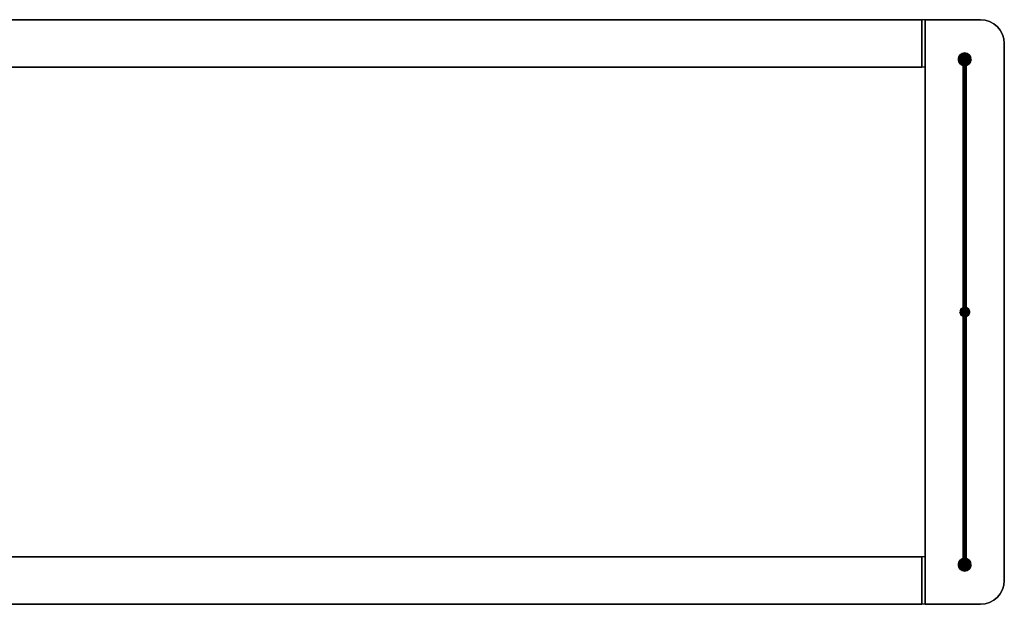
# Model space of a CAD drawing. Extents: x -622 to 622, y -184 to 184.
# Drawn here: x 0 to 622, y -184 to 184 of the extents above; entities that cross this region are included whole.
import ezdxf

# ---------------------------------------------------------------- set-up
doc = ezdxf.new("R2010")
doc.units = 0
doc.header["$LTSCALE"] = 50
doc.header["$MEASUREMENT"] = 0
doc.layers.get('0').update_dxf_attribs({"linetype": 'CONTINUOUS'})
doc.layers.add('ENSTO_AVARA_202', color=7, linetype='CONTINUOUS')

# ---------------------------------------------------------------- blocks, each defined once
blk = doc.blocks.new('QMODEL_7e38fae7_05ff_4518_bd92_e5c2f83e6f8f')
at = {"color": 255}
for points, invisible_edges in [([(570, 184.5, -1265), (570, 154.5, -1265), (570, 154.5, -1235), (570, 184.5, -1235)], 15), ([(572, 184.5, -1265), (572, 184.5, -1235), (572, -184.5, -1235), (572, -184.5, -1265)], 1), ([(607, 184.5, -1265), (607, 184.5, -1235), (572, 184.5, -1235), (572, 184.5, -1265)], 1), ([(572, 184.5, -1265), (572, -184.5, -1265), (607, -184.5, -1265), (609.926355, -184.211779, -1265)], 15), ([(572, 184.5, -1265), (609.926355, -184.211779, -1265), (612.740251, -183.358193, -1265), (615.333553, -181.972044, -1265)], 15), ([(572, 184.5, -1265), (615.333553, -181.972044, -1265), (617.606602, -180.106602, -1265), (619.472044, -177.833553, -1265)], 15), ([(572, 184.5, -1265), (619.472044, -177.833553, -1265), (620.858193, -175.240251, -1265), (621.711779, -172.426355, -1265)], 15), ([(572, 184.5, -1265), (621.711779, -172.426355, -1265), (622, -169.5, -1265), (622, 169.5, -1265)], 15), ([(572, 184.5, -1265), (622, 169.5, -1265), (621.711779, 172.426355, -1265), (620.858193, 175.240251, -1265)], 15), ([(572, 184.5, -1265), (620.858193, 175.240251, -1265), (619.472044, 177.833553, -1265), (617.606602, 180.106602, -1265)], 15), ([(572, 184.5, -1265), (617.606602, 180.106602, -1265), (615.333553, 181.972044, -1265), (612.740251, 183.358193, -1265)], 15), ([(572, 184.5, -1265), (612.740251, 183.358193, -1265), (609.926355, 184.211779, -1265), (607, 184.5, -1265)], 15), ([(572, 184.5, -1235), (572, -184.5, -1235), (607, -184.5, -1235), (609.926355, -184.211779, -1235)], 15), ([(572, 184.5, -1235), (609.926355, -184.211779, -1235), (612.740251, -183.358193, -1235), (615.333553, -181.972044, -1235)], 15), ([(572, 184.5, -1235), (615.333553, -181.972044, -1235), (617.606602, -180.106602, -1235), (619.472044, -177.833553, -1235)], 15), ([(572, 184.5, -1235), (619.472044, -177.833553, -1235), (620.858193, -175.240251, -1235), (621.711779, -172.426355, -1235)], 15), ([(572, 184.5, -1235), (621.711779, -172.426355, -1235), (622, -169.5, -1235), (622, 169.5, -1235)], 15), ([(572, 184.5, -1235), (622, 169.5, -1235), (621.711779, 172.426355, -1235), (620.858193, 175.240251, -1235)], 15), ([(572, 184.5, -1235), (620.858193, 175.240251, -1235), (619.472044, 177.833553, -1235), (617.606602, 180.106602, -1235)], 15), ([(572, 184.5, -1235), (617.606602, 180.106602, -1235), (615.333553, 181.972044, -1235), (612.740251, 183.358193, -1235)], 15), ([(572, 184.5, -1235), (612.740251, 183.358193, -1235), (609.926355, 184.211779, -1235), (607, 184.5, -1235)], 15), ([(622, -169.5, -1265), (622, -169.5, -1235), (622, 169.5, -1235), (622, 169.5, -1265)], 5), ([(-572, -154.5, -1257.5), (572, -154.5, -1257.5), (572, 154.5, -1257.5), (-572, 154.5, -1257.5)], 1), ([(-572, 154.5, -1255.5), (572, 154.5, -1255.5), (572, -154.5, -1255.5), (-572, -154.5, -1255.5)], 1), ([(-572, 154.5, -1257.5), (572, 154.5, -1257.5), (572, 154.5, -1255.5), (-572, 154.5, -1255.5)], 1), ([(572, 154.5, -1255.5), (572, -154.5, -1255.5), (572, -154.5, -1257.5), (572, 154.5, -1257.5)], 15), ([(-572, -154.5, -1255.5), (572, -154.5, -1255.5), (572, -154.5, -1257.5), (-572, -154.5, -1257.5)], 1), ([(570, -154.5, -1265), (570, -184.5, -1265), (570, -184.5, -1235), (570, -154.5, -1235)], 15), ([(572, -184.5, -1265), (572, -184.5, -1235), (607, -184.5, -1235), (607, -184.5, -1265)], 5)]:
    blk.add_3dface(points, dxfattribs=dict(at, invisible_edges=invisible_edges))
at = {"color": 9}
for points, invisible_edges in [([(570, 154.5, -1265), (572, 154.5, -1265), (572, 184.5, -1265), (570, 184.5, -1265)], 1), ([(570, 184.5, -1235), (572, 184.5, -1235), (572, 154.5, -1235), (570, 154.5, -1235)], 1), ([(570, 184.5, -1265), (572, 184.5, -1265), (572, 184.5, -1235), (570, 184.5, -1235)], 1), ([(570, 184.5, -1235), (570, 154.5, -1235), (570, 154.5, -1265), (570, 184.5, -1265)], 15), ([(572, 184.5, -1235), (572, 154.5, -1235), (572, 154.5, -1265), (572, 184.5, -1265)], 15), ([(596, 159.5, -1205), (597.19509, 160.480785, -1205), (597, 160.5, -1205), (596.80491, 160.480785, -1205)], 15), ([(596, 159.5, -1205), (597.55557, 160.33147, -1205), (597.382683, 160.42388, -1205), (597.19509, 160.480785, -1205)], 15), ([(596, 159.5, -1205), (596.80491, 160.480785, -1205), (596.617317, 160.42388, -1205), (596.44443, 160.33147, -1205)], 15), ([(596, 159.5, -1205), (597.83147, 160.05557, -1205), (597.707107, 160.207107, -1205), (597.55557, 160.33147, -1205)], 15), ([(596, 159.5, -1205), (596.44443, 160.33147, -1205), (596.292893, 160.207107, -1205), (596.16853, 160.05557, -1205)], 15), ([(596, 159.5, -1205), (597.980785, 159.69509, -1205), (597.92388, 159.882683, -1205), (597.83147, 160.05557, -1205)], 15), ([(596, 159.5, -1205), (596.16853, 160.05557, -1205), (596.07612, 159.882683, -1205), (596.019215, 159.69509, -1205)], 15), ([(596, 159.5, -1205), (597.980785, 159.30491, -1205), (598, 159.5, -1205), (597.980785, 159.69509, -1205)], 15), ([(596, 159.5, -1205), (596.019215, 159.30491, -1205), (596.07612, 159.117317, -1205), (596.16853, 158.94443, -1205)], 15), ([(596, 159.5, -1205), (596.16853, 158.94443, -1205), (596.292893, 158.792893, -1205), (596.44443, 158.66853, -1205)], 15), ([(596, 159.5, -1205), (596.44443, 158.66853, -1205), (596.617317, 158.57612, -1205), (596.80491, 158.519215, -1205)], 15), ([(596, 159.5, -1205), (596.80491, 158.519215, -1205), (597, 158.5, -1205), (597.19509, 158.519215, -1205)], 15), ([(596, 159.5, -1205), (597.19509, 158.519215, -1205), (597.382683, 158.57612, -1205), (597.55557, 158.66853, -1205)], 15), ([(596, 159.5, -1205), (597.55557, 158.66853, -1205), (597.707107, 158.792893, -1205), (597.83147, 158.94443, -1205)], 15), ([(596, 159.5, -1205), (597.83147, 158.94443, -1205), (597.92388, 159.117317, -1205), (597.980785, 159.30491, -1205)], 15), ([(570, 154.5, -1235), (572, 154.5, -1235), (572, 154.5, -1265), (570, 154.5, -1265)], 1), ([(596, 0, -1045), (597.19509, 0.980785, -1045), (597, 1, -1045), (596.80491, 0.980785, -1045)], 15), ([(596, 0, -1045), (597.19509, 0.980785, -1045), (597, 1, -1045), (596.80491, 0.980785, -1045)], 15), ([(596, 0, -1045), (597.19509, 0.980785, -1045), (597, 1, -1045), (596.80491, 0.980785, -1045)], 15), ([(596, 0, 1265), (597.19509, 0.980785, 1265), (597, 1, 1265), (596.80491, 0.980785, 1265)], 15), ([(596, 0, -1045), (597.55557, 0.83147, -1045), (597.382683, 0.92388, -1045), (597.19509, 0.980785, -1045)], 15), ([(596, 0, -1045), (596.80491, 0.980785, -1045), (596.617317, 0.92388, -1045), (596.44443, 0.83147, -1045)], 15), ([(596, 0, -1045), (597.55557, 0.83147, -1045), (597.382683, 0.92388, -1045), (597.19509, 0.980785, -1045)], 15), ([(596, 0, -1045), (596.80491, 0.980785, -1045), (596.617317, 0.92388, -1045), (596.44443, 0.83147, -1045)], 15), ([(596, 0, -1045), (597.55557, 0.83147, -1045), (597.382683, 0.92388, -1045), (597.19509, 0.980785, -1045)], 15), ([(596, 0, -1045), (596.80491, 0.980785, -1045), (596.617317, 0.92388, -1045), (596.44443, 0.83147, -1045)], 15), ([(596, 0, 1265), (597.55557, 0.83147, 1265), (597.382683, 0.92388, 1265), (597.19509, 0.980785, 1265)], 15), ([(596, 0, 1265), (596.80491, 0.980785, 1265), (596.617317, 0.92388, 1265), (596.44443, 0.83147, 1265)], 15), ([(596, 0, -1045), (597.83147, 0.55557, -1045), (597.707107, 0.707107, -1045), (597.55557, 0.83147, -1045)], 15), ([(596, 0, -1045), (596.44443, 0.83147, -1045), (596.292893, 0.707107, -1045), (596.16853, 0.55557, -1045)], 15), ([(596, 0, -1045), (597.83147, 0.55557, -1045), (597.707107, 0.707107, -1045), (597.55557, 0.83147, -1045)], 15), ([(596, 0, -1045), (596.44443, 0.83147, -1045), (596.292893, 0.707107, -1045), (596.16853, 0.55557, -1045)], 15), ([(596, 0, -1045), (597.83147, 0.55557, -1045), (597.707107, 0.707107, -1045), (597.55557, 0.83147, -1045)], 15), ([(596, 0, -1045), (596.44443, 0.83147, -1045), (596.292893, 0.707107, -1045), (596.16853, 0.55557, -1045)], 15), ([(596, 0, 1265), (597.83147, 0.55557, 1265), (597.707107, 0.707107, 1265), (597.55557, 0.83147, 1265)], 15), ([(596, 0, 1265), (596.44443, 0.83147, 1265), (596.292893, 0.707107, 1265), (596.16853, 0.55557, 1265)], 15), ([(596, 0, -1045), (597.980785, 0.19509, -1045), (597.92388, 0.382683, -1045), (597.83147, 0.55557, -1045)], 15), ([(596, 0, -1045), (596.16853, 0.55557, -1045), (596.07612, 0.382683, -1045), (596.019215, 0.19509, -1045)], 15), ([(596, 0, -1045), (597.980785, 0.19509, -1045), (597.92388, 0.382683, -1045), (597.83147, 0.55557, -1045)], 15), ([(596, 0, -1045), (596.16853, 0.55557, -1045), (596.07612, 0.382683, -1045), (596.019215, 0.19509, -1045)], 15), ([(596, 0, -1045), (597.980785, 0.19509, -1045), (597.92388, 0.382683, -1045), (597.83147, 0.55557, -1045)], 15), ([(596, 0, -1045), (596.16853, 0.55557, -1045), (596.07612, 0.382683, -1045), (596.019215, 0.19509, -1045)], 15), ([(596, 0, 1265), (597.980785, 0.19509, 1265), (597.92388, 0.382683, 1265), (597.83147, 0.55557, 1265)], 15), ([(596, 0, 1265), (596.16853, 0.55557, 1265), (596.07612, 0.382683, 1265), (596.019215, 0.19509, 1265)], 15), ([(596, 0, -1045), (597.980785, -0.19509, -1045), (598, 0, -1045), (597.980785, 0.19509, -1045)], 15), ([(596, 0, -1045), (597.980785, -0.19509, -1045), (598, 0, -1045), (597.980785, 0.19509, -1045)], 15), ([(596, 0, -1045), (597.980785, -0.19509, -1045), (598, 0, -1045), (597.980785, 0.19509, -1045)], 15), ([(596, 0, 1265), (597.980785, -0.19509, 1265), (598, 0, 1265), (597.980785, 0.19509, 1265)], 15), ([(596, 0, -1045), (596.019215, -0.19509, -1045), (596.07612, -0.382683, -1045), (596.16853, -0.55557, -1045)], 15), ([(596, 0, -1045), (596.16853, -0.55557, -1045), (596.292893, -0.707107, -1045), (596.44443, -0.83147, -1045)], 15), ([(596, 0, -1045), (596.44443, -0.83147, -1045), (596.617317, -0.92388, -1045), (596.80491, -0.980785, -1045)], 15), ([(596, 0, -1045), (596.80491, -0.980785, -1045), (597, -1, -1045), (597.19509, -0.980785, -1045)], 15), ([(596, 0, -1045), (597.19509, -0.980785, -1045), (597.382683, -0.92388, -1045), (597.55557, -0.83147, -1045)], 15), ([(596, 0, -1045), (597.55557, -0.83147, -1045), (597.707107, -0.707107, -1045), (597.83147, -0.55557, -1045)], 15), ([(596, 0, -1045), (597.83147, -0.55557, -1045), (597.92388, -0.382683, -1045), (597.980785, -0.19509, -1045)], 15), ([(596, 0, -1045), (596.019215, -0.19509, -1045), (596.07612, -0.382683, -1045), (596.16853, -0.55557, -1045)], 15), ([(596, 0, -1045), (596.16853, -0.55557, -1045), (596.292893, -0.707107, -1045), (596.44443, -0.83147, -1045)], 15), ([(596, 0, -1045), (596.44443, -0.83147, -1045), (596.617317, -0.92388, -1045), (596.80491, -0.980785, -1045)], 15), ([(596, 0, -1045), (596.80491, -0.980785, -1045), (597, -1, -1045), (597.19509, -0.980785, -1045)], 15), ([(596, 0, -1045), (597.19509, -0.980785, -1045), (597.382683, -0.92388, -1045), (597.55557, -0.83147, -1045)], 15), ([(596, 0, -1045), (597.55557, -0.83147, -1045), (597.707107, -0.707107, -1045), (597.83147, -0.55557, -1045)], 15), ([(596, 0, -1045), (597.83147, -0.55557, -1045), (597.92388, -0.382683, -1045), (597.980785, -0.19509, -1045)], 15), ([(596, 0, -1045), (596.019215, -0.19509, -1045), (596.07612, -0.382683, -1045), (596.16853, -0.55557, -1045)], 15), ([(596, 0, -1045), (596.16853, -0.55557, -1045), (596.292893, -0.707107, -1045), (596.44443, -0.83147, -1045)], 15), ([(596, 0, -1045), (596.44443, -0.83147, -1045), (596.617317, -0.92388, -1045), (596.80491, -0.980785, -1045)], 15), ([(596, 0, -1045), (596.80491, -0.980785, -1045), (597, -1, -1045), (597.19509, -0.980785, -1045)], 15), ([(596, 0, -1045), (597.19509, -0.980785, -1045), (597.382683, -0.92388, -1045), (597.55557, -0.83147, -1045)], 15), ([(596, 0, -1045), (597.55557, -0.83147, -1045), (597.707107, -0.707107, -1045), (597.83147, -0.55557, -1045)], 15), ([(596, 0, -1045), (597.83147, -0.55557, -1045), (597.92388, -0.382683, -1045), (597.980785, -0.19509, -1045)], 15), ([(596, 0, 1265), (596.019215, -0.19509, 1265), (596.07612, -0.382683, 1265), (596.16853, -0.55557, 1265)], 15), ([(596, 0, 1265), (596.16853, -0.55557, 1265), (596.292893, -0.707107, 1265), (596.44443, -0.83147, 1265)], 15), ([(596, 0, 1265), (596.44443, -0.83147, 1265), (596.617317, -0.92388, 1265), (596.80491, -0.980785, 1265)], 15), ([(596, 0, 1265), (596.80491, -0.980785, 1265), (597, -1, 1265), (597.19509, -0.980785, 1265)], 15), ([(596, 0, 1265), (597.19509, -0.980785, 1265), (597.382683, -0.92388, 1265), (597.55557, -0.83147, 1265)], 15), ([(596, 0, 1265), (597.55557, -0.83147, 1265), (597.707107, -0.707107, 1265), (597.83147, -0.55557, 1265)], 15), ([(596, 0, 1265), (597.83147, -0.55557, 1265), (597.92388, -0.382683, 1265), (597.980785, -0.19509, 1265)], 15), ([(570, -184.5, -1265), (572, -184.5, -1265), (572, -154.5, -1265), (570, -154.5, -1265)], 1), ([(570, -154.5, -1235), (572, -154.5, -1235), (572, -184.5, -1235), (570, -184.5, -1235)], 1), ([(570, -154.5, -1265), (572, -154.5, -1265), (572, -154.5, -1235), (570, -154.5, -1235)], 1), ([(570, -154.5, -1235), (570, -184.5, -1235), (570, -184.5, -1265), (570, -154.5, -1265)], 15), ([(572, -154.5, -1235), (572, -184.5, -1235), (572, -184.5, -1265), (572, -154.5, -1265)], 15), ([(596, -159.5, -1205), (597.19509, -158.519215, -1205), (597, -158.5, -1205), (596.80491, -158.519215, -1205)], 15), ([(596, -159.5, -1205), (597.55557, -158.66853, -1205), (597.382683, -158.57612, -1205), (597.19509, -158.519215, -1205)], 15), ([(596, -159.5, -1205), (596.80491, -158.519215, -1205), (596.617317, -158.57612, -1205), (596.44443, -158.66853, -1205)], 15), ([(596, -159.5, -1205), (597.83147, -158.94443, -1205), (597.707107, -158.792893, -1205), (597.55557, -158.66853, -1205)], 15), ([(596, -159.5, -1205), (596.44443, -158.66853, -1205), (596.292893, -158.792893, -1205), (596.16853, -158.94443, -1205)], 15), ([(596, -159.5, -1205), (597.980785, -159.30491, -1205), (597.92388, -159.117317, -1205), (597.83147, -158.94443, -1205)], 15), ([(596, -159.5, -1205), (596.16853, -158.94443, -1205), (596.07612, -159.117317, -1205), (596.019215, -159.30491, -1205)], 15), ([(596, -159.5, -1205), (597.980785, -159.69509, -1205), (598, -159.5, -1205), (597.980785, -159.30491, -1205)], 15), ([(596, -159.5, -1205), (596.019215, -159.69509, -1205), (596.07612, -159.882683, -1205), (596.16853, -160.05557, -1205)], 15), ([(596, -159.5, -1205), (596.16853, -160.05557, -1205), (596.292893, -160.207107, -1205), (596.44443, -160.33147, -1205)], 15), ([(596, -159.5, -1205), (596.44443, -160.33147, -1205), (596.617317, -160.42388, -1205), (596.80491, -160.480785, -1205)], 15), ([(596, -159.5, -1205), (596.80491, -160.480785, -1205), (597, -160.5, -1205), (597.19509, -160.480785, -1205)], 15), ([(596, -159.5, -1205), (597.19509, -160.480785, -1205), (597.382683, -160.42388, -1205), (597.55557, -160.33147, -1205)], 15), ([(596, -159.5, -1205), (597.55557, -160.33147, -1205), (597.707107, -160.207107, -1205), (597.83147, -160.05557, -1205)], 15), ([(596, -159.5, -1205), (597.83147, -160.05557, -1205), (597.92388, -159.882683, -1205), (597.980785, -159.69509, -1205)], 15), ([(570, -184.5, -1235), (572, -184.5, -1235), (572, -184.5, -1265), (570, -184.5, -1265)], 1)]:
    blk.add_3dface(points, dxfattribs=dict(at, invisible_edges=invisible_edges))
at = {"color": 255}
mesh = blk.add_polymesh((2, 2), dxfattribs=at)
for k, corner in enumerate([(-570, 154.5, -1265), (-570, 184.5, -1265), (570, 154.5, -1265), (570, 184.5, -1265)]):
    mesh.set_mesh_vertex(divmod(k, 2), corner)
mesh = blk.add_polymesh((2, 2), dxfattribs=at)
for k, corner in enumerate([(-570, 184.5, -1235), (-570, 154.5, -1235), (570, 184.5, -1235), (570, 154.5, -1235)]):
    mesh.set_mesh_vertex(divmod(k, 2), corner)
mesh = blk.add_polymesh((2, 2), dxfattribs=at)
for k, corner in enumerate([(-570, 184.5, -1265), (-570, 184.5, -1235), (570, 184.5, -1265), (570, 184.5, -1235)]):
    mesh.set_mesh_vertex(divmod(k, 2), corner)
mesh = blk.add_polymesh((9, 2), dxfattribs=at)
for k, corner in enumerate([(622, 169.5, -1235), (622, 169.5, -1265), (621.711779, 172.426355, -1235), (621.711779, 172.426355, -1265), (620.858193, 175.240251, -1235), (620.858193, 175.240251, -1265), (619.472044, 177.833553, -1235), (619.472044, 177.833553, -1265), (617.606602, 180.106602, -1235), (617.606602, 180.106602, -1265), (615.333553, 181.972044, -1235), (615.333553, 181.972044, -1265), (612.740251, 183.358193, -1235), (612.740251, 183.358193, -1265), (609.926355, 184.211779, -1235), (609.926355, 184.211779, -1265), (607, 184.5, -1235), (607, 184.5, -1265)]):
    mesh.set_mesh_vertex(divmod(k, 2), corner)
at = {"color": 9}
mesh = blk.add_polymesh((2, 32), dxfattribs=dict(at, n_close=True))
for k, corner in enumerate([(601, 159.5, -1205), (600.923141, 158.719639, -1205), (600.695518, 157.969266, -1205), (600.325878, 157.277719, -1205), (599.828427, 156.671573, -1205), (599.222281, 156.174122, -1205), (598.530734, 155.804482, -1205), (597.780361, 155.576859, -1205), (597, 155.5, -1205), (596.219639, 155.576859, -1205), (595.469266, 155.804482, -1205), (594.777719, 156.174122, -1205), (594.171573, 156.671573, -1205), (593.674122, 157.277719, -1205), (593.304482, 157.969266, -1205), (593.076859, 158.719639, -1205), (593, 159.5, -1205), (593.076859, 160.280361, -1205), (593.304482, 161.030734, -1205), (593.674122, 161.722281, -1205), (594.171573, 162.328427, -1205), (594.777719, 162.825878, -1205), (595.469266, 163.195518, -1205), (596.219639, 163.423141, -1205), (597, 163.5, -1205), (597.780361, 163.423141, -1205), (598.530734, 163.195518, -1205), (599.222281, 162.825878, -1205), (599.828427, 162.328427, -1205), (600.325878, 161.722281, -1205), (600.695518, 161.030734, -1205), (600.923141, 160.280361, -1205), (601, 159.5, -1235), (600.923141, 158.719639, -1235), (600.695518, 157.969266, -1235), (600.325878, 157.277719, -1235), (599.828427, 156.671573, -1235), (599.222281, 156.174122, -1235), (598.530734, 155.804482, -1235), (597.780361, 155.576859, -1235), (597, 155.5, -1235), (596.219639, 155.576859, -1235), (595.469266, 155.804482, -1235), (594.777719, 156.174122, -1235), (594.171573, 156.671573, -1235), (593.674122, 157.277719, -1235), (593.304482, 157.969266, -1235), (593.076859, 158.719639, -1235), (593, 159.5, -1235), (593.076859, 160.280361, -1235), (593.304482, 161.030734, -1235), (593.674122, 161.722281, -1235), (594.171573, 162.328427, -1235), (594.777719, 162.825878, -1235), (595.469266, 163.195518, -1235), (596.219639, 163.423141, -1235), (597, 163.5, -1235), (597.780361, 163.423141, -1235), (598.530734, 163.195518, -1235), (599.222281, 162.825878, -1235), (599.828427, 162.328427, -1235), (600.325878, 161.722281, -1235), (600.695518, 161.030734, -1235), (600.923141, 160.280361, -1235)]):
    mesh.set_mesh_vertex(divmod(k, 32), corner)
mesh = blk.add_polymesh((2, 32), dxfattribs=dict(at, n_close=True))
for k, corner in enumerate([(597, 159.5, -1205), (597, 159.5, -1205), (597, 159.5, -1205), (597, 159.5, -1205), (597, 159.5, -1205), (597, 159.5, -1205), (597, 159.5, -1205), (597, 159.5, -1205), (597, 159.5, -1205), (597, 159.5, -1205), (597, 159.5, -1205), (597, 159.5, -1205), (597, 159.5, -1205), (597, 159.5, -1205), (597, 159.5, -1205), (597, 159.5, -1205), (597, 159.5, -1205), (597, 159.5, -1205), (597, 159.5, -1205), (597, 159.5, -1205), (597, 159.5, -1205), (597, 159.5, -1205), (597, 159.5, -1205), (597, 159.5, -1205), (597, 159.5, -1205), (597, 159.5, -1205), (597, 159.5, -1205), (597, 159.5, -1205), (597, 159.5, -1205), (597, 159.5, -1205), (597, 159.5, -1205), (597, 159.5, -1205), (601, 159.5, -1205), (600.923141, 158.719639, -1205), (600.695518, 157.969266, -1205), (600.325878, 157.277719, -1205), (599.828427, 156.671573, -1205), (599.222281, 156.174122, -1205), (598.530734, 155.804482, -1205), (597.780361, 155.576859, -1205), (597, 155.5, -1205), (596.219639, 155.576859, -1205), (595.469266, 155.804482, -1205), (594.777719, 156.174122, -1205), (594.171573, 156.671573, -1205), (593.674122, 157.277719, -1205), (593.304482, 157.969266, -1205), (593.076859, 158.719639, -1205), (593, 159.5, -1205), (593.076859, 160.280361, -1205), (593.304482, 161.030734, -1205), (593.674122, 161.722281, -1205), (594.171573, 162.328427, -1205), (594.777719, 162.825878, -1205), (595.469266, 163.195518, -1205), (596.219639, 163.423141, -1205), (597, 163.5, -1205), (597.780361, 163.423141, -1205), (598.530734, 163.195518, -1205), (599.222281, 162.825878, -1205), (599.828427, 162.328427, -1205), (600.325878, 161.722281, -1205), (600.695518, 161.030734, -1205), (600.923141, 160.280361, -1205)]):
    mesh.set_mesh_vertex(divmod(k, 32), corner)
mesh = blk.add_polymesh((2, 32), dxfattribs=dict(at, n_close=True))
for k, corner in enumerate([(597, 159.5, -1235), (597, 159.5, -1235), (597, 159.5, -1235), (597, 159.5, -1235), (597, 159.5, -1235), (597, 159.5, -1235), (597, 159.5, -1235), (597, 159.5, -1235), (597, 159.5, -1235), (597, 159.5, -1235), (597, 159.5, -1235), (597, 159.5, -1235), (597, 159.5, -1235), (597, 159.5, -1235), (597, 159.5, -1235), (597, 159.5, -1235), (597, 159.5, -1235), (597, 159.5, -1235), (597, 159.5, -1235), (597, 159.5, -1235), (597, 159.5, -1235), (597, 159.5, -1235), (597, 159.5, -1235), (597, 159.5, -1235), (597, 159.5, -1235), (597, 159.5, -1235), (597, 159.5, -1235), (597, 159.5, -1235), (597, 159.5, -1235), (597, 159.5, -1235), (597, 159.5, -1235), (597, 159.5, -1235), (601, 159.5, -1235), (600.923141, 158.719639, -1235), (600.695518, 157.969266, -1235), (600.325878, 157.277719, -1235), (599.828427, 156.671573, -1235), (599.222281, 156.174122, -1235), (598.530734, 155.804482, -1235), (597.780361, 155.576859, -1235), (597, 155.5, -1235), (596.219639, 155.576859, -1235), (595.469266, 155.804482, -1235), (594.777719, 156.174122, -1235), (594.171573, 156.671573, -1235), (593.674122, 157.277719, -1235), (593.304482, 157.969266, -1235), (593.076859, 158.719639, -1235), (593, 159.5, -1235), (593.076859, 160.280361, -1235), (593.304482, 161.030734, -1235), (593.674122, 161.722281, -1235), (594.171573, 162.328427, -1235), (594.777719, 162.825878, -1235), (595.469266, 163.195518, -1235), (596.219639, 163.423141, -1235), (597, 163.5, -1235), (597.780361, 163.423141, -1235), (598.530734, 163.195518, -1235), (599.222281, 162.825878, -1235), (599.828427, 162.328427, -1235), (600.325878, 161.722281, -1235), (600.695518, 161.030734, -1235), (600.923141, 160.280361, -1235)]):
    mesh.set_mesh_vertex(divmod(k, 32), corner)
mesh = blk.add_polymesh((2, 33), dxfattribs=at)
for k, corner in enumerate([(598, 159.5, -1205), (597.980785, 159.69509, -1205), (597.92388, 159.882683, -1205), (597.83147, 160.05557, -1205), (597.707107, 160.207107, -1205), (597.55557, 160.33147, -1205), (597.382683, 160.42388, -1205), (597.19509, 160.480785, -1205), (597, 160.5, -1205), (596.80491, 160.480785, -1205), (596.617317, 160.42388, -1205), (596.44443, 160.33147, -1205), (596.292893, 160.207107, -1205), (596.16853, 160.05557, -1205), (596.07612, 159.882683, -1205), (596.019215, 159.69509, -1205), (596, 159.5, -1205), (596.019215, 159.30491, -1205), (596.07612, 159.117317, -1205), (596.16853, 158.94443, -1205), (596.292893, 158.792893, -1205), (596.44443, 158.66853, -1205), (596.617317, 158.57612, -1205), (596.80491, 158.519215, -1205), (597, 158.5, -1205), (597.19509, 158.519215, -1205), (597.382683, 158.57612, -1205), (597.55557, 158.66853, -1205), (597.707107, 158.792893, -1205), (597.83147, 158.94443, -1205), (597.92388, 159.117317, -1205), (597.980785, 159.30491, -1205), (598, 159.5, -1205), (598, 0, -1045), (597.980785, 0.19509, -1045), (597.92388, 0.382683, -1045), (597.83147, 0.55557, -1045), (597.707107, 0.707107, -1045), (597.55557, 0.83147, -1045), (597.382683, 0.92388, -1045), (597.19509, 0.980785, -1045), (597, 1, -1045), (596.80491, 0.980785, -1045), (596.617317, 0.92388, -1045), (596.44443, 0.83147, -1045), (596.292893, 0.707107, -1045), (596.16853, 0.55557, -1045), (596.07612, 0.382683, -1045), (596.019215, 0.19509, -1045), (596, 0, -1045), (596.019215, -0.19509, -1045), (596.07612, -0.382683, -1045), (596.16853, -0.55557, -1045), (596.292893, -0.707107, -1045), (596.44443, -0.83147, -1045), (596.617317, -0.92388, -1045), (596.80491, -0.980785, -1045), (597, -1, -1045), (597.19509, -0.980785, -1045), (597.382683, -0.92388, -1045), (597.55557, -0.83147, -1045), (597.707107, -0.707107, -1045), (597.83147, -0.55557, -1045), (597.92388, -0.382683, -1045), (597.980785, -0.19509, -1045), (598, 0, -1045)]):
    mesh.set_mesh_vertex(divmod(k, 33), corner)
at = {"color": 255}
mesh = blk.add_polymesh((2, 2), dxfattribs=at)
for k, corner in enumerate([(-570, 154.5, -1235), (-570, 154.5, -1265), (570, 154.5, -1235), (570, 154.5, -1265)]):
    mesh.set_mesh_vertex(divmod(k, 2), corner)
at = {"color": 9}
mesh = blk.add_polymesh((2, 32), dxfattribs=dict(at, n_close=True))
for k, corner in enumerate([(594, 0, -1050), (594.057644, -0.585271, -1050), (594.228361, -1.14805, -1050), (594.505591, -1.666711, -1050), (594.87868, -2.12132, -1050), (595.333289, -2.494409, -1050), (595.85195, -2.771639, -1050), (596.414729, -2.942356, -1050), (597, -3, -1050), (597.585271, -2.942356, -1050), (598.14805, -2.771639, -1050), (598.666711, -2.494409, -1050), (599.12132, -2.12132, -1050), (599.494409, -1.666711, -1050), (599.771639, -1.14805, -1050), (599.942356, -0.585271, -1050), (600, 0, -1050), (599.942356, 0.585271, -1050), (599.771639, 1.14805, -1050), (599.494409, 1.666711, -1050), (599.12132, 2.12132, -1050), (598.666711, 2.494409, -1050), (598.14805, 2.771639, -1050), (597.585271, 2.942356, -1050), (597, 3, -1050), (596.414729, 2.942356, -1050), (595.85195, 2.771639, -1050), (595.333289, 2.494409, -1050), (594.87868, 2.12132, -1050), (594.505591, 1.666711, -1050), (594.228361, 1.14805, -1050), (594.057644, 0.585271, -1050), (594, 0, -1020), (594.057644, -0.585271, -1020), (594.228361, -1.14805, -1020), (594.505591, -1.666711, -1020), (594.87868, -2.12132, -1020), (595.333289, -2.494409, -1020), (595.85195, -2.771639, -1020), (596.414729, -2.942356, -1020), (597, -3, -1020), (597.585271, -2.942356, -1020), (598.14805, -2.771639, -1020), (598.666711, -2.494409, -1020), (599.12132, -2.12132, -1020), (599.494409, -1.666711, -1020), (599.771639, -1.14805, -1020), (599.942356, -0.585271, -1020), (600, 0, -1020), (599.942356, 0.585271, -1020), (599.771639, 1.14805, -1020), (599.494409, 1.666711, -1020), (599.12132, 2.12132, -1020), (598.666711, 2.494409, -1020), (598.14805, 2.771639, -1020), (597.585271, 2.942356, -1020), (597, 3, -1020), (596.414729, 2.942356, -1020), (595.85195, 2.771639, -1020), (595.333289, 2.494409, -1020), (594.87868, 2.12132, -1020), (594.505591, 1.666711, -1020), (594.228361, 1.14805, -1020), (594.057644, 0.585271, -1020)]):
    mesh.set_mesh_vertex(divmod(k, 32), corner)
mesh = blk.add_polymesh((2, 32), dxfattribs=dict(at, n_close=True))
for k, corner in enumerate([(597, 0, -1050), (597, 0, -1050), (597, 0, -1050), (597, 0, -1050), (597, 0, -1050), (597, 0, -1050), (597, 0, -1050), (597, 0, -1050), (597, 0, -1050), (597, 0, -1050), (597, 0, -1050), (597, 0, -1050), (597, 0, -1050), (597, 0, -1050), (597, 0, -1050), (597, 0, -1050), (597, 0, -1050), (597, 0, -1050), (597, 0, -1050), (597, 0, -1050), (597, 0, -1050), (597, 0, -1050), (597, 0, -1050), (597, 0, -1050), (597, 0, -1050), (597, 0, -1050), (597, 0, -1050), (597, 0, -1050), (597, 0, -1050), (597, 0, -1050), (597, 0, -1050), (597, 0, -1050), (594, 0, -1050), (594.057644, -0.585271, -1050), (594.228361, -1.14805, -1050), (594.505591, -1.666711, -1050), (594.87868, -2.12132, -1050), (595.333289, -2.494409, -1050), (595.85195, -2.771639, -1050), (596.414729, -2.942356, -1050), (597, -3, -1050), (597.585271, -2.942356, -1050), (598.14805, -2.771639, -1050), (598.666711, -2.494409, -1050), (599.12132, -2.12132, -1050), (599.494409, -1.666711, -1050), (599.771639, -1.14805, -1050), (599.942356, -0.585271, -1050), (600, 0, -1050), (599.942356, 0.585271, -1050), (599.771639, 1.14805, -1050), (599.494409, 1.666711, -1050), (599.12132, 2.12132, -1050), (598.666711, 2.494409, -1050), (598.14805, 2.771639, -1050), (597.585271, 2.942356, -1050), (597, 3, -1050), (596.414729, 2.942356, -1050), (595.85195, 2.771639, -1050), (595.333289, 2.494409, -1050), (594.87868, 2.12132, -1050), (594.505591, 1.666711, -1050), (594.228361, 1.14805, -1050), (594.057644, 0.585271, -1050)]):
    mesh.set_mesh_vertex(divmod(k, 32), corner)
mesh = blk.add_polymesh((2, 32), dxfattribs=dict(at, n_close=True))
for k, corner in enumerate([(597, 0, -1020), (597, 0, -1020), (597, 0, -1020), (597, 0, -1020), (597, 0, -1020), (597, 0, -1020), (597, 0, -1020), (597, 0, -1020), (597, 0, -1020), (597, 0, -1020), (597, 0, -1020), (597, 0, -1020), (597, 0, -1020), (597, 0, -1020), (597, 0, -1020), (597, 0, -1020), (597, 0, -1020), (597, 0, -1020), (597, 0, -1020), (597, 0, -1020), (597, 0, -1020), (597, 0, -1020), (597, 0, -1020), (597, 0, -1020), (597, 0, -1020), (597, 0, -1020), (597, 0, -1020), (597, 0, -1020), (597, 0, -1020), (597, 0, -1020), (597, 0, -1020), (597, 0, -1020), (594, 0, -1020), (594.057644, -0.585271, -1020), (594.228361, -1.14805, -1020), (594.505591, -1.666711, -1020), (594.87868, -2.12132, -1020), (595.333289, -2.494409, -1020), (595.85195, -2.771639, -1020), (596.414729, -2.942356, -1020), (597, -3, -1020), (597.585271, -2.942356, -1020), (598.14805, -2.771639, -1020), (598.666711, -2.494409, -1020), (599.12132, -2.12132, -1020), (599.494409, -1.666711, -1020), (599.771639, -1.14805, -1020), (599.942356, -0.585271, -1020), (600, 0, -1020), (599.942356, 0.585271, -1020), (599.771639, 1.14805, -1020), (599.494409, 1.666711, -1020), (599.12132, 2.12132, -1020), (598.666711, 2.494409, -1020), (598.14805, 2.771639, -1020), (597.585271, 2.942356, -1020), (597, 3, -1020), (596.414729, 2.942356, -1020), (595.85195, 2.771639, -1020), (595.333289, 2.494409, -1020), (594.87868, 2.12132, -1020), (594.505591, 1.666711, -1020), (594.228361, 1.14805, -1020), (594.057644, 0.585271, -1020)]):
    mesh.set_mesh_vertex(divmod(k, 32), corner)
mesh = blk.add_polymesh((2, 33), dxfattribs=at)
for k, corner in enumerate([(598, -159.5, -1205), (597.980785, -159.30491, -1205), (597.92388, -159.117317, -1205), (597.83147, -158.94443, -1205), (597.707107, -158.792893, -1205), (597.55557, -158.66853, -1205), (597.382683, -158.57612, -1205), (597.19509, -158.519215, -1205), (597, -158.5, -1205), (596.80491, -158.519215, -1205), (596.617317, -158.57612, -1205), (596.44443, -158.66853, -1205), (596.292893, -158.792893, -1205), (596.16853, -158.94443, -1205), (596.07612, -159.117317, -1205), (596.019215, -159.30491, -1205), (596, -159.5, -1205), (596.019215, -159.69509, -1205), (596.07612, -159.882683, -1205), (596.16853, -160.05557, -1205), (596.292893, -160.207107, -1205), (596.44443, -160.33147, -1205), (596.617317, -160.42388, -1205), (596.80491, -160.480785, -1205), (597, -160.5, -1205), (597.19509, -160.480785, -1205), (597.382683, -160.42388, -1205), (597.55557, -160.33147, -1205), (597.707107, -160.207107, -1205), (597.83147, -160.05557, -1205), (597.92388, -159.882683, -1205), (597.980785, -159.69509, -1205), (598, -159.5, -1205), (598, 0, -1045), (597.980785, 0.19509, -1045), (597.92388, 0.382683, -1045), (597.83147, 0.55557, -1045), (597.707107, 0.707107, -1045), (597.55557, 0.83147, -1045), (597.382683, 0.92388, -1045), (597.19509, 0.980785, -1045), (597, 1, -1045), (596.80491, 0.980785, -1045), (596.617317, 0.92388, -1045), (596.44443, 0.83147, -1045), (596.292893, 0.707107, -1045), (596.16853, 0.55557, -1045), (596.07612, 0.382683, -1045), (596.019215, 0.19509, -1045), (596, 0, -1045), (596.019215, -0.19509, -1045), (596.07612, -0.382683, -1045), (596.16853, -0.55557, -1045), (596.292893, -0.707107, -1045), (596.44443, -0.83147, -1045), (596.617317, -0.92388, -1045), (596.80491, -0.980785, -1045), (597, -1, -1045), (597.19509, -0.980785, -1045), (597.382683, -0.92388, -1045), (597.55557, -0.83147, -1045), (597.707107, -0.707107, -1045), (597.83147, -0.55557, -1045), (597.92388, -0.382683, -1045), (597.980785, -0.19509, -1045), (598, 0, -1045)]):
    mesh.set_mesh_vertex(divmod(k, 33), corner)
mesh = blk.add_polymesh((2, 33), dxfattribs=at)
for k, corner in enumerate([(598, 0, -1045), (597.980785, 0.19509, -1045), (597.92388, 0.382683, -1045), (597.83147, 0.55557, -1045), (597.707107, 0.707107, -1045), (597.55557, 0.83147, -1045), (597.382683, 0.92388, -1045), (597.19509, 0.980785, -1045), (597, 1, -1045), (596.80491, 0.980785, -1045), (596.617317, 0.92388, -1045), (596.44443, 0.83147, -1045), (596.292893, 0.707107, -1045), (596.16853, 0.55557, -1045), (596.07612, 0.382683, -1045), (596.019215, 0.19509, -1045), (596, 0, -1045), (596.019215, -0.19509, -1045), (596.07612, -0.382683, -1045), (596.16853, -0.55557, -1045), (596.292893, -0.707107, -1045), (596.44443, -0.83147, -1045), (596.617317, -0.92388, -1045), (596.80491, -0.980785, -1045), (597, -1, -1045), (597.19509, -0.980785, -1045), (597.382683, -0.92388, -1045), (597.55557, -0.83147, -1045), (597.707107, -0.707107, -1045), (597.83147, -0.55557, -1045), (597.92388, -0.382683, -1045), (597.980785, -0.19509, -1045), (598, 0, -1045), (598, 0, 1265), (597.980785, 0.19509, 1265), (597.92388, 0.382683, 1265), (597.83147, 0.55557, 1265), (597.707107, 0.707107, 1265), (597.55557, 0.83147, 1265), (597.382683, 0.92388, 1265), (597.19509, 0.980785, 1265), (597, 1, 1265), (596.80491, 0.980785, 1265), (596.617317, 0.92388, 1265), (596.44443, 0.83147, 1265), (596.292893, 0.707107, 1265), (596.16853, 0.55557, 1265), (596.07612, 0.382683, 1265), (596.019215, 0.19509, 1265), (596, 0, 1265), (596.019215, -0.19509, 1265), (596.07612, -0.382683, 1265), (596.16853, -0.55557, 1265), (596.292893, -0.707107, 1265), (596.44443, -0.83147, 1265), (596.617317, -0.92388, 1265), (596.80491, -0.980785, 1265), (597, -1, 1265), (597.19509, -0.980785, 1265), (597.382683, -0.92388, 1265), (597.55557, -0.83147, 1265), (597.707107, -0.707107, 1265), (597.83147, -0.55557, 1265), (597.92388, -0.382683, 1265), (597.980785, -0.19509, 1265), (598, 0, 1265)]):
    mesh.set_mesh_vertex(divmod(k, 33), corner)
at = {"color": 255}
mesh = blk.add_polymesh((2, 2), dxfattribs=at)
for k, corner in enumerate([(-570, -184.5, -1265), (-570, -154.5, -1265), (570, -184.5, -1265), (570, -154.5, -1265)]):
    mesh.set_mesh_vertex(divmod(k, 2), corner)
mesh = blk.add_polymesh((2, 2), dxfattribs=at)
for k, corner in enumerate([(-570, -154.5, -1235), (-570, -184.5, -1235), (570, -154.5, -1235), (570, -184.5, -1235)]):
    mesh.set_mesh_vertex(divmod(k, 2), corner)
mesh = blk.add_polymesh((2, 2), dxfattribs=at)
for k, corner in enumerate([(-570, -154.5, -1265), (-570, -154.5, -1235), (570, -154.5, -1265), (570, -154.5, -1235)]):
    mesh.set_mesh_vertex(divmod(k, 2), corner)
at = {"color": 9}
mesh = blk.add_polymesh((2, 32), dxfattribs=dict(at, n_close=True))
for k, corner in enumerate([(601, -159.5, -1205), (600.923141, -160.280361, -1205), (600.695518, -161.030734, -1205), (600.325878, -161.722281, -1205), (599.828427, -162.328427, -1205), (599.222281, -162.825878, -1205), (598.530734, -163.195518, -1205), (597.780361, -163.423141, -1205), (597, -163.5, -1205), (596.219639, -163.423141, -1205), (595.469266, -163.195518, -1205), (594.777719, -162.825878, -1205), (594.171573, -162.328427, -1205), (593.674122, -161.722281, -1205), (593.304482, -161.030734, -1205), (593.076859, -160.280361, -1205), (593, -159.5, -1205), (593.076859, -158.719639, -1205), (593.304482, -157.969266, -1205), (593.674122, -157.277719, -1205), (594.171573, -156.671573, -1205), (594.777719, -156.174122, -1205), (595.469266, -155.804482, -1205), (596.219639, -155.576859, -1205), (597, -155.5, -1205), (597.780361, -155.576859, -1205), (598.530734, -155.804482, -1205), (599.222281, -156.174122, -1205), (599.828427, -156.671573, -1205), (600.325878, -157.277719, -1205), (600.695518, -157.969266, -1205), (600.923141, -158.719639, -1205), (601, -159.5, -1235), (600.923141, -160.280361, -1235), (600.695518, -161.030734, -1235), (600.325878, -161.722281, -1235), (599.828427, -162.328427, -1235), (599.222281, -162.825878, -1235), (598.530734, -163.195518, -1235), (597.780361, -163.423141, -1235), (597, -163.5, -1235), (596.219639, -163.423141, -1235), (595.469266, -163.195518, -1235), (594.777719, -162.825878, -1235), (594.171573, -162.328427, -1235), (593.674122, -161.722281, -1235), (593.304482, -161.030734, -1235), (593.076859, -160.280361, -1235), (593, -159.5, -1235), (593.076859, -158.719639, -1235), (593.304482, -157.969266, -1235), (593.674122, -157.277719, -1235), (594.171573, -156.671573, -1235), (594.777719, -156.174122, -1235), (595.469266, -155.804482, -1235), (596.219639, -155.576859, -1235), (597, -155.5, -1235), (597.780361, -155.576859, -1235), (598.530734, -155.804482, -1235), (599.222281, -156.174122, -1235), (599.828427, -156.671573, -1235), (600.325878, -157.277719, -1235), (600.695518, -157.969266, -1235), (600.923141, -158.719639, -1235)]):
    mesh.set_mesh_vertex(divmod(k, 32), corner)
mesh = blk.add_polymesh((2, 32), dxfattribs=dict(at, n_close=True))
for k, corner in enumerate([(597, -159.5, -1205), (597, -159.5, -1205), (597, -159.5, -1205), (597, -159.5, -1205), (597, -159.5, -1205), (597, -159.5, -1205), (597, -159.5, -1205), (597, -159.5, -1205), (597, -159.5, -1205), (597, -159.5, -1205), (597, -159.5, -1205), (597, -159.5, -1205), (597, -159.5, -1205), (597, -159.5, -1205), (597, -159.5, -1205), (597, -159.5, -1205), (597, -159.5, -1205), (597, -159.5, -1205), (597, -159.5, -1205), (597, -159.5, -1205), (597, -159.5, -1205), (597, -159.5, -1205), (597, -159.5, -1205), (597, -159.5, -1205), (597, -159.5, -1205), (597, -159.5, -1205), (597, -159.5, -1205), (597, -159.5, -1205), (597, -159.5, -1205), (597, -159.5, -1205), (597, -159.5, -1205), (597, -159.5, -1205), (601, -159.5, -1205), (600.923141, -160.280361, -1205), (600.695518, -161.030734, -1205), (600.325878, -161.722281, -1205), (599.828427, -162.328427, -1205), (599.222281, -162.825878, -1205), (598.530734, -163.195518, -1205), (597.780361, -163.423141, -1205), (597, -163.5, -1205), (596.219639, -163.423141, -1205), (595.469266, -163.195518, -1205), (594.777719, -162.825878, -1205), (594.171573, -162.328427, -1205), (593.674122, -161.722281, -1205), (593.304482, -161.030734, -1205), (593.076859, -160.280361, -1205), (593, -159.5, -1205), (593.076859, -158.719639, -1205), (593.304482, -157.969266, -1205), (593.674122, -157.277719, -1205), (594.171573, -156.671573, -1205), (594.777719, -156.174122, -1205), (595.469266, -155.804482, -1205), (596.219639, -155.576859, -1205), (597, -155.5, -1205), (597.780361, -155.576859, -1205), (598.530734, -155.804482, -1205), (599.222281, -156.174122, -1205), (599.828427, -156.671573, -1205), (600.325878, -157.277719, -1205), (600.695518, -157.969266, -1205), (600.923141, -158.719639, -1205)]):
    mesh.set_mesh_vertex(divmod(k, 32), corner)
mesh = blk.add_polymesh((2, 32), dxfattribs=dict(at, n_close=True))
for k, corner in enumerate([(597, -159.5, -1235), (597, -159.5, -1235), (597, -159.5, -1235), (597, -159.5, -1235), (597, -159.5, -1235), (597, -159.5, -1235), (597, -159.5, -1235), (597, -159.5, -1235), (597, -159.5, -1235), (597, -159.5, -1235), (597, -159.5, -1235), (597, -159.5, -1235), (597, -159.5, -1235), (597, -159.5, -1235), (597, -159.5, -1235), (597, -159.5, -1235), (597, -159.5, -1235), (597, -159.5, -1235), (597, -159.5, -1235), (597, -159.5, -1235), (597, -159.5, -1235), (597, -159.5, -1235), (597, -159.5, -1235), (597, -159.5, -1235), (597, -159.5, -1235), (597, -159.5, -1235), (597, -159.5, -1235), (597, -159.5, -1235), (597, -159.5, -1235), (597, -159.5, -1235), (597, -159.5, -1235), (597, -159.5, -1235), (601, -159.5, -1235), (600.923141, -160.280361, -1235), (600.695518, -161.030734, -1235), (600.325878, -161.722281, -1235), (599.828427, -162.328427, -1235), (599.222281, -162.825878, -1235), (598.530734, -163.195518, -1235), (597.780361, -163.423141, -1235), (597, -163.5, -1235), (596.219639, -163.423141, -1235), (595.469266, -163.195518, -1235), (594.777719, -162.825878, -1235), (594.171573, -162.328427, -1235), (593.674122, -161.722281, -1235), (593.304482, -161.030734, -1235), (593.076859, -160.280361, -1235), (593, -159.5, -1235), (593.076859, -158.719639, -1235), (593.304482, -157.969266, -1235), (593.674122, -157.277719, -1235), (594.171573, -156.671573, -1235), (594.777719, -156.174122, -1235), (595.469266, -155.804482, -1235), (596.219639, -155.576859, -1235), (597, -155.5, -1235), (597.780361, -155.576859, -1235), (598.530734, -155.804482, -1235), (599.222281, -156.174122, -1235), (599.828427, -156.671573, -1235), (600.325878, -157.277719, -1235), (600.695518, -157.969266, -1235), (600.923141, -158.719639, -1235)]):
    mesh.set_mesh_vertex(divmod(k, 32), corner)
at = {"color": 255}
mesh = blk.add_polymesh((9, 2), dxfattribs=at)
for k, corner in enumerate([(607, -184.5, -1235), (607, -184.5, -1265), (609.926355, -184.211779, -1235), (609.926355, -184.211779, -1265), (612.740251, -183.358193, -1235), (612.740251, -183.358193, -1265), (615.333553, -181.972044, -1235), (615.333553, -181.972044, -1265), (617.606602, -180.106602, -1235), (617.606602, -180.106602, -1265), (619.472044, -177.833553, -1235), (619.472044, -177.833553, -1265), (620.858193, -175.240251, -1235), (620.858193, -175.240251, -1265), (621.711779, -172.426355, -1235), (621.711779, -172.426355, -1265), (622, -169.5, -1235), (622, -169.5, -1265)]):
    mesh.set_mesh_vertex(divmod(k, 2), corner)
mesh = blk.add_polymesh((2, 2), dxfattribs=at)
for k, corner in enumerate([(-570, -184.5, -1235), (-570, -184.5, -1265), (570, -184.5, -1235), (570, -184.5, -1265)]):
    mesh.set_mesh_vertex(divmod(k, 2), corner)

msp = doc.modelspace()

# ---------------------------------------------------------------- block references
at = {"layer": 'ENSTO_AVARA_202'}
msp.add_blockref('QMODEL_7e38fae7_05ff_4518_bd92_e5c2f83e6f8f', (0, 0), dxfattribs=at)

doc.saveas('drawing.dxf')
